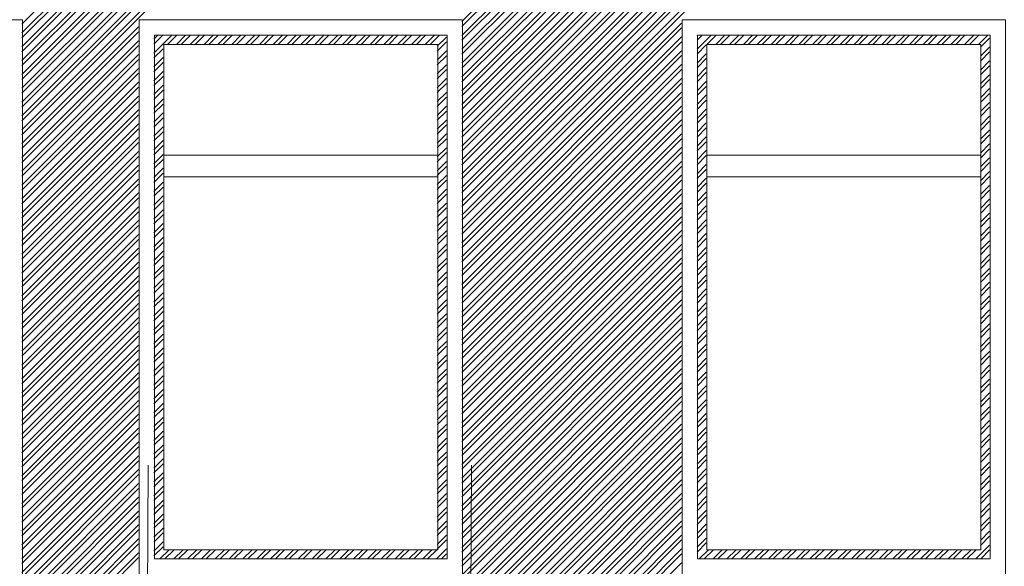
# Model space of a CAD drawing. Units: millimetres. Extents: x -719680 to 751612, y -257564 to 259304.
# Drawn here: x -190787 to -187590, y 129646 to 131420 of the extents above; entities that cross this region are included whole.
import ezdxf

# ---------------------------------------------------------------- set-up
doc = ezdxf.new("R2010")
doc.units = ezdxf.units.MM
doc.header["$LTSCALE"] = 10
doc.layers.add('ARCH_0', color=7, linetype='Continuous', lineweight=13)
doc.layers.add('ARCH_TITLE', color=7, linetype='Continuous', lineweight=5)

msp = doc.modelspace()

# ---------------------------------------------------------------- linework, layer by layer
at = {"layer": 'ARCH_0', "color": 7}
for points in [[(-191828.5, 129620), (-190778.5, 129620), (-190778.5, 131420), (-191828.5, 131420)], [(-191828.5, 129620), (-190778.5, 129620), (-190778.5, 131420), (-191828.5, 131420)], [(-190399.6, 129620), (-189349.6, 129620), (-189349.6, 131420), (-190399.6, 131420)], [(-190399.6, 129620), (-189349.6, 129620), (-189349.6, 131420), (-190399.6, 131420)], [(-188636.1, 129620), (-187586.1, 129620), (-187586.1, 131420), (-188636.1, 131420)], [(-188636.1, 129620), (-187586.1, 129620), (-187586.1, 131420), (-188636.1, 131420)]]:
    msp.add_lwpolyline(points, close=True, dxfattribs=at)
for points in [[(-190370.1, 129974.3), (-190373, 129340.4)], [(-190370.1, 129974.3), (-190373, 129340.4)], [(-189320.1, 129974.3), (-189323, 129340.4)]]:
    msp.add_lwpolyline(points, dxfattribs=at)
at = {"layer": 'ARCH_TITLE', "color": 41}
for p, q in [((-190780.2, 131406), (-190048.6, 132137.6)), ((-190780.2, 131361.1), (-190003.7, 132137.6)), ((-190780.2, 131316.2), (-189958.8, 132137.6)), ((-190780.2, 131271.3), (-189913.9, 132137.6)), ((-190780.2, 131226.4), (-189869, 132137.6)), ((-190780.2, 131181.5), (-189824.1, 132137.6)), ((-190780.2, 131136.6), (-189779.2, 132137.6)), ((-190780.2, 131091.7), (-189734.3, 132137.6)), ((-190780.2, 131046.8), (-189689.4, 132137.6)), ((-190780.2, 131377), (-190019.6, 132137.6)), ((-190780.2, 131332.1), (-189974.7, 132137.6)), ((-190780.2, 131287.2), (-189929.8, 132137.6)), ((-190780.2, 131242.3), (-189884.9, 132137.6)), ((-190780.2, 131197.4), (-189839.9, 132137.6)), ((-190780.2, 131152.5), (-189795, 132137.6)), ((-190780.2, 131107.6), (-189750.1, 132137.6)), ((-190780.2, 131062.7), (-189705.2, 132137.6)), ((-189351.4, 131398), (-188611.7, 132137.6)), ((-189351.4, 131353.1), (-188566.8, 132137.6)), ((-189351.4, 131308.2), (-188521.9, 132137.6)), ((-189351.4, 131263.3), (-188477, 132137.6)), ((-189351.4, 131218.4), (-188432.1, 132137.6)), ((-189351.4, 131173.5), (-188387.2, 132137.6)), ((-189351.4, 131128.6), (-188342.3, 132137.6)), ((-189351.4, 131083.7), (-188297.4, 132137.6)), ((-189351.4, 131038.8), (-188252.5, 132137.6)), ((-189351.4, 130993.9), (-188207.6, 132137.6)), ((-189351.4, 130949), (-188162.7, 132137.6)), ((-189351.4, 130904.1), (-188117.8, 132137.6)), ((-189351.4, 130859.2), (-188072.9, 132137.6)), ((-189351.4, 130814.3), (-188028, 132137.6)), ((-189351.4, 130769.4), (-187983.1, 132137.6)), ((-189351.4, 130724.5), (-187938.2, 132137.6)), ((-189351.4, 131413.9), (-188627.6, 132137.6)), ((-189351.4, 131369), (-188582.7, 132137.6)), ((-189351.4, 131324.1), (-188537.8, 132137.6)), ((-189351.4, 131279.2), (-188492.9, 132137.6)), ((-189351.4, 131234.3), (-188448, 132137.6)), ((-189351.4, 131189.4), (-188403.1, 132137.6)), ((-189351.4, 131144.5), (-188358.2, 132137.6)), ((-189351.4, 131099.6), (-188313.3, 132137.6)), ((-189351.4, 131054.7), (-188268.4, 132137.6)), ((-189351.4, 131009.8), (-188223.5, 132137.6)), ((-189351.4, 130964.9), (-188178.6, 132137.6)), ((-189351.4, 130920), (-188133.7, 132137.6)), ((-189351.4, 130875.1), (-188088.8, 132137.6)), ((-189351.4, 130830.2), (-188043.9, 132137.6)), ((-189351.4, 130785.3), (-187999, 132137.6)), ((-189351.4, 130740.4), (-187954.1, 132137.6)), ((-189351.4, 130695.5), (-188637.8, 131409)), ((-190351.4, 131340.9), (-190322.2, 131370.1)), ((-190351.4, 131356.8), (-190338.1, 131370.1)), ((-190351.4, 131311.9), (-190293.2, 131370.1)), ((-190307.3, 131340.1), (-190277.3, 131370.1)), ((-190278.3, 131340.1), (-190248.3, 131370.1)), ((-190262.4, 131340.1), (-190232.4, 131370.1)), ((-190233.4, 131340.1), (-190203.4, 131370.1)), ((-190217.5, 131340.1), (-190187.5, 131370.1)), ((-190188.5, 131340.1), (-190158.5, 131370.1)), ((-190172.6, 131340.1), (-190142.6, 131370.1)), ((-190143.6, 131340.1), (-190113.6, 131370.1)), ((-190127.7, 131340.1), (-190097.7, 131370.1)), ((-190098.7, 131340.1), (-190068.7, 131370.1)), ((-190082.8, 131340.1), (-190052.8, 131370.1)), ((-190053.8, 131340.1), (-190023.8, 131370.1)), ((-190037.9, 131340.1), (-190007.9, 131370.1)), ((-190008.9, 131340.1), (-189978.9, 131370.1)), ((-189993, 131340.1), (-189963, 131370.1)), ((-189964, 131340.1), (-189934, 131370.1)), ((-189948.1, 131340.1), (-189918.1, 131370.1)), ((-189919.1, 131340.1), (-189889.1, 131370.1)), ((-189903.2, 131340.1), (-189873.2, 131370.1)), ((-189874.2, 131340.1), (-189844.2, 131370.1)), ((-189858.3, 131340.1), (-189828.3, 131370.1)), ((-189829.3, 131340.1), (-189799.3, 131370.1)), ((-189813.4, 131340.1), (-189783.4, 131370.1)), ((-189784.4, 131340.1), (-189754.4, 131370.1)), ((-189768.5, 131340.1), (-189738.5, 131370.1)), ((-189739.5, 131340.1), (-189709.5, 131370.1)), ((-189723.6, 131340.1), (-189693.6, 131370.1)), ((-189694.6, 131340.1), (-189664.6, 131370.1)), ((-189678.7, 131340.1), (-189648.7, 131370.1)), ((-189649.7, 131340.1), (-189619.7, 131370.1)), ((-189633.8, 131340.1), (-189603.8, 131370.1)), ((-189604.8, 131340.1), (-189574.8, 131370.1)), ((-189588.9, 131340.1), (-189558.9, 131370.1)), ((-189559.9, 131340.1), (-189529.9, 131370.1)), ((-189544, 131340.1), (-189514, 131370.1)), ((-189515, 131340.1), (-189485, 131370.1)), ((-189499.1, 131340.1), (-189469.1, 131370.1)), ((-189470.1, 131340.1), (-189440.1, 131370.1)), ((-189454.2, 131340.1), (-189424.2, 131370.1)), ((-189351.4, 130679.6), (-188637.8, 131393.2)), ((-188587.8, 131353.4), (-188571.1, 131370.1)), ((-188587.8, 131369.2), (-188586.9, 131370.1)), ((-188587.8, 131324.3), (-188542, 131370.1)), ((-188556.2, 131340.1), (-188526.2, 131370.1)), ((-188527.1, 131340.1), (-188497.1, 131370.1)), ((-188511.3, 131340.1), (-188481.3, 131370.1)), ((-188482.2, 131340.1), (-188452.2, 131370.1)), ((-188466.4, 131340.1), (-188436.4, 131370.1)), ((-188437.3, 131340.1), (-188407.3, 131370.1)), ((-188421.5, 131340.1), (-188391.5, 131370.1)), ((-188392.4, 131340.1), (-188362.4, 131370.1)), ((-188376.6, 131340.1), (-188346.6, 131370.1)), ((-188347.5, 131340.1), (-188317.5, 131370.1)), ((-188331.7, 131340.1), (-188301.7, 131370.1)), ((-188302.6, 131340.1), (-188272.6, 131370.1)), ((-188286.8, 131340.1), (-188256.8, 131370.1)), ((-188257.7, 131340.1), (-188227.7, 131370.1)), ((-188241.9, 131340.1), (-188211.9, 131370.1)), ((-188212.8, 131340.1), (-188182.8, 131370.1)), ((-188197, 131340.1), (-188167, 131370.1)), ((-188167.9, 131340.1), (-188137.9, 131370.1)), ((-188152.1, 131340.1), (-188122.1, 131370.1)), ((-188123, 131340.1), (-188093, 131370.1)), ((-188107.2, 131340.1), (-188077.2, 131370.1)), ((-188078.1, 131340.1), (-188048.1, 131370.1)), ((-188062.3, 131340.1), (-188032.3, 131370.1)), ((-188033.2, 131340.1), (-188003.2, 131370.1)), ((-188017.3, 131340.1), (-187987.3, 131370.1)), ((-187988.3, 131340.1), (-187958.3, 131370.1)), ((-187972.4, 131340.1), (-187942.4, 131370.1)), ((-187943.4, 131340.1), (-187913.4, 131370.1)), ((-187927.5, 131340.1), (-187897.5, 131370.1)), ((-187898.5, 131340.1), (-187868.5, 131370.1)), ((-187882.6, 131340.1), (-187852.6, 131370.1)), ((-187853.6, 131340.1), (-187823.6, 131370.1)), ((-187837.7, 131340.1), (-187807.7, 131370.1)), ((-187808.7, 131340.1), (-187778.7, 131370.1)), ((-187792.8, 131340.1), (-187762.8, 131370.1)), ((-187763.8, 131340.1), (-187733.8, 131370.1)), ((-187747.9, 131340.1), (-187717.9, 131370.1)), ((-187718.9, 131340.1), (-187688.9, 131370.1)), ((-187703, 131340.1), (-187673, 131370.1)), ((-187674, 131340.1), (-187644, 131370.1)), ((-189431.4, 131333.9), (-189401.4, 131363.9)), ((-189431.4, 131318), (-189401.4, 131348)), ((-189351.4, 130650.6), (-188637.8, 131364.1)), ((-189351.4, 130634.7), (-188637.8, 131348.3)), ((-188587.8, 131308.5), (-188557.8, 131338.5)), ((-187667.8, 131330.4), (-187637.8, 131360.4)), ((-190351.4, 131296), (-190321.4, 131326)), ((-189431.4, 131289), (-189401.4, 131319)), ((-189431.4, 131273.1), (-189401.4, 131303.1)), ((-189351.4, 130605.7), (-188637.8, 131319.2)), ((-189351.4, 130589.8), (-188637.8, 131303.4)), ((-188587.8, 131279.4), (-188557.8, 131309.4)), ((-187667.8, 131301.4), (-187637.8, 131331.4)), ((-187667.8, 131285.5), (-187637.8, 131315.5)), ((-190351.4, 131267), (-190321.4, 131297)), ((-190351.4, 131251.1), (-190321.4, 131281.1)), ((-189431.4, 131244.1), (-189401.4, 131274.1)), ((-189351.4, 130560.8), (-188637.8, 131274.3)), ((-188587.8, 131263.6), (-188557.8, 131293.6)), ((-187667.8, 131256.5), (-187637.8, 131286.5)), ((-187667.8, 131240.6), (-187637.8, 131270.6)), ((-190351.4, 131222.1), (-190321.4, 131252.1)), ((-189431.4, 131228.2), (-189401.4, 131258.2)), ((-189351.4, 130544.9), (-188637.8, 131258.5)), ((-188587.8, 131234.5), (-188557.8, 131264.5)), ((-188587.8, 131218.7), (-188557.8, 131248.7)), ((-187667.8, 131211.6), (-187637.8, 131241.6)), ((-190351.4, 131206.2), (-190321.4, 131236.2)), ((-190351.4, 131177.2), (-190321.4, 131207.2)), ((-189431.4, 131199.2), (-189401.4, 131229.2)), ((-189431.4, 131183.3), (-189401.4, 131213.3)), ((-189351.4, 130515.9), (-188637.8, 131229.4)), ((-189351.4, 130500), (-188637.8, 131213.6)), ((-188587.8, 131189.6), (-188557.8, 131219.6)), ((-187667.8, 131195.7), (-187637.8, 131225.7)), ((-190351.4, 131161.3), (-190321.4, 131191.3)), ((-189431.4, 131154.3), (-189401.4, 131184.3)), ((-189351.4, 130471), (-188637.8, 131184.5)), ((-188587.8, 131173.7), (-188557.8, 131203.7)), ((-188587.8, 131144.7), (-188557.8, 131174.7)), ((-187667.8, 131166.7), (-187637.8, 131196.7)), ((-187667.8, 131150.8), (-187637.8, 131180.8)), ((-190351.4, 131132.3), (-190321.4, 131162.3)), ((-190351.4, 131116.4), (-190321.4, 131146.4)), ((-189431.4, 131138.4), (-189401.4, 131168.4)), ((-189351.4, 130455.1), (-188637.8, 131168.7)), ((-188587.8, 131128.8), (-188557.8, 131158.8)), ((-187667.8, 131121.8), (-187637.8, 131151.8)), ((-190351.4, 131087.4), (-190321.4, 131117.4)), ((-189431.4, 131109.4), (-189401.4, 131139.4)), ((-189431.4, 131093.5), (-189401.4, 131123.5)), ((-189351.4, 130426.1), (-188637.8, 131139.6)), ((-189351.4, 130410.2), (-188637.8, 131123.7)), ((-188587.8, 131099.8), (-188557.8, 131129.8)), ((-188587.8, 131083.9), (-188557.8, 131113.9)), ((-187667.8, 131105.9), (-187637.8, 131135.9)), ((-190351.4, 131071.5), (-190321.4, 131101.5)), ((-189431.4, 131064.5), (-189401.4, 131094.5)), ((-189431.4, 131048.6), (-189401.4, 131078.6)), ((-189351.4, 130381.2), (-188637.8, 131094.7)), ((-189351.4, 130365.3), (-188637.8, 131078.8)), ((-188587.8, 131054.9), (-188557.8, 131084.9)), ((-187667.8, 131076.9), (-187637.8, 131106.9)), ((-187667.8, 131061), (-187637.8, 131091)), ((-190351.4, 131042.5), (-190321.4, 131072.5)), ((-190351.4, 131026.6), (-190321.4, 131056.6)), ((-189431.4, 131019.6), (-189401.4, 131049.6)), ((-189351.4, 130336.3), (-188637.8, 131049.8)), ((-188587.8, 131039), (-188557.8, 131069)), ((-187667.8, 131032), (-187637.8, 131062)), ((-187667.8, 131016.1), (-187637.8, 131046.1)), ((-190351.4, 130997.6), (-190321.4, 131027.6)), ((-189431.4, 131003.7), (-189401.4, 131033.7)), ((-189351.4, 130320.4), (-188637.8, 131033.9)), ((-188587.8, 131010), (-188557.8, 131040)), ((-188587.8, 130994.1), (-188557.8, 131024.1)), ((-187667.8, 130987.1), (-187637.8, 131017.1)), ((-190351.4, 130981.7), (-190321.4, 131011.7)), ((-190351.4, 130952.7), (-190321.4, 130982.7)), ((-189431.4, 130974.7), (-189401.4, 131004.7)), ((-189431.4, 130958.8), (-189401.4, 130988.8)), ((-189351.4, 130291.4), (-188637.8, 131004.9)), ((-189351.4, 130275.5), (-188637.8, 130989)), ((-188587.8, 130965.1), (-188557.8, 130995.1)), ((-187667.8, 130971.2), (-187637.8, 131001.2)), ((-190351.4, 130936.8), (-190321.4, 130966.8)), ((-189431.4, 130929.8), (-189401.4, 130959.8)), ((-189351.4, 130246.5), (-188637.8, 130960)), ((-188587.8, 130949.2), (-188557.8, 130979.2)), ((-188587.8, 130920.2), (-188557.8, 130950.2)), ((-187667.8, 130942.2), (-187637.8, 130972.2)), ((-187667.8, 130926.3), (-187637.8, 130956.3)), ((-190351.4, 130907.8), (-190321.4, 130937.8)), ((-190351.4, 130891.9), (-190321.4, 130921.9)), ((-189431.4, 130913.9), (-189401.4, 130943.9)), ((-189351.4, 130230.6), (-188637.8, 130944.1)), ((-188587.8, 130904.3), (-188557.8, 130934.3)), ((-187667.8, 130897.3), (-187637.8, 130927.3)), ((-190351.4, 130862.9), (-190321.4, 130892.9)), ((-189431.4, 130884.9), (-189401.4, 130914.9)), ((-189431.4, 130869), (-189401.4, 130899)), ((-189351.4, 130201.6), (-188637.8, 130915.1)), ((-189351.4, 130185.7), (-188637.8, 130899.2)), ((-188587.8, 130875.3), (-188557.8, 130905.3)), ((-188587.8, 130859.4), (-188557.8, 130889.4)), ((-187667.8, 130881.4), (-187637.8, 130911.4)), ((-190351.4, 130847), (-190321.4, 130877)), ((-189431.4, 130840), (-189401.4, 130870)), ((-189431.4, 130824.1), (-189401.4, 130854.1)), ((-189351.4, 130156.7), (-188637.8, 130870.2)), ((-189351.4, 130140.8), (-188637.8, 130854.3)), ((-188587.8, 130830.4), (-188557.8, 130860.4)), ((-187667.8, 130852.4), (-187637.8, 130882.4)), ((-187667.8, 130836.5), (-187637.8, 130866.5)), ((-190351.4, 130818), (-190321.4, 130848)), ((-190351.4, 130802.1), (-190321.4, 130832.1)), ((-189431.4, 130795.1), (-189401.4, 130825.1)), ((-189351.4, 130111.8), (-188637.8, 130825.3)), ((-188587.8, 130814.5), (-188557.8, 130844.5)), ((-187667.8, 130807.5), (-187637.8, 130837.5)), ((-187667.8, 130791.6), (-187637.8, 130821.6)), ((-190351.4, 130773.1), (-190321.4, 130803.1)), ((-189431.4, 130779.2), (-189401.4, 130809.2)), ((-189351.4, 130095.9), (-188637.8, 130809.4)), ((-188587.8, 130785.5), (-188557.8, 130815.5)), ((-188587.8, 130769.6), (-188557.8, 130799.6)), ((-187667.8, 130762.6), (-187637.8, 130792.6)), ((-190351.4, 130757.2), (-190321.4, 130787.2)), ((-190351.4, 130728.2), (-190321.4, 130758.2)), ((-189431.4, 130750.2), (-189401.4, 130780.2)), ((-189431.4, 130734.3), (-189401.4, 130764.3)), ((-189351.4, 130066.9), (-188637.8, 130780.4)), ((-189351.4, 130051), (-188637.8, 130764.5)), ((-188587.8, 130740.6), (-188557.8, 130770.6)), ((-187667.8, 130746.7), (-187637.8, 130776.7)), ((-190351.4, 130712.3), (-190321.4, 130742.3)), ((-189431.4, 130705.3), (-189401.4, 130735.3)), ((-189351.4, 130021.9), (-188637.8, 130735.5)), ((-188587.8, 130724.7), (-188557.8, 130754.7)), ((-188587.8, 130695.7), (-188557.8, 130725.7)), ((-187667.8, 130717.7), (-187637.8, 130747.7)), ((-187667.8, 130701.8), (-187637.8, 130731.8)), ((-190351.4, 130683.3), (-190321.4, 130713.3)), ((-190351.4, 130667.4), (-190321.4, 130697.4)), ((-189431.4, 130689.4), (-189401.4, 130719.4)), ((-189351.4, 130006.1), (-188637.8, 130719.6)), ((-188587.8, 130679.8), (-188557.8, 130709.8)), ((-187667.8, 130672.8), (-187637.8, 130702.8)), ((-190351.4, 130638.4), (-190321.4, 130668.4)), ((-189431.4, 130660.4), (-189401.4, 130690.4)), ((-189431.4, 130644.5), (-189401.4, 130674.5)), ((-189351.4, 129977), (-188637.8, 130690.6)), ((-189351.4, 129961.2), (-188637.8, 130674.7)), ((-188587.8, 130650.8), (-188557.8, 130680.8)), ((-188587.8, 130634.9), (-188557.8, 130664.9)), ((-187667.8, 130656.9), (-187637.8, 130686.9)), ((-190351.4, 130622.5), (-190321.4, 130652.5)), ((-189431.4, 130615.5), (-189401.4, 130645.5)), ((-189431.4, 130599.6), (-189401.4, 130629.6)), ((-189351.4, 129932.1), (-188637.8, 130645.7)), ((-189351.4, 129916.3), (-188637.8, 130629.8)), ((-188587.8, 130605.9), (-188557.8, 130635.9)), ((-187667.8, 130627.9), (-187637.8, 130657.9)), ((-187667.8, 130612), (-187637.8, 130642)), ((-190351.4, 130593.5), (-190321.4, 130623.5)), ((-190351.4, 130577.6), (-190321.4, 130607.6)), ((-189431.4, 130570.6), (-189401.4, 130600.6)), ((-189351.4, 129887.2), (-188637.8, 130600.8)), ((-188587.8, 130590), (-188557.8, 130620)), ((-187667.8, 130583), (-187637.8, 130613)), ((-190351.4, 130548.6), (-190321.4, 130578.6)), ((-189431.4, 130554.7), (-189401.4, 130584.7)), ((-189351.4, 129871.4), (-188637.8, 130584.9)), ((-188587.8, 130561), (-188557.8, 130591)), ((-188587.8, 130545.1), (-188557.8, 130575.1)), ((-187667.8, 130567.1), (-187637.8, 130597.1)), ((-187667.8, 130538.1), (-187637.8, 130568.1)), ((-190351.4, 130532.7), (-190321.4, 130562.7)), ((-190351.4, 130503.7), (-190321.4, 130533.7)), ((-189431.4, 130525.7), (-189401.4, 130555.7)), ((-189431.4, 130509.8), (-189401.4, 130539.8)), ((-189351.4, 129842.3), (-188637.8, 130555.9)), ((-189351.4, 129826.5), (-188637.8, 130540)), ((-188587.8, 130516.1), (-188557.8, 130546.1)), ((-187667.8, 130522.2), (-187637.8, 130552.2)), ((-190351.4, 130487.8), (-190321.4, 130517.8)), ((-189431.4, 130480.8), (-189401.4, 130510.8)), ((-189351.4, 129797.4), (-188637.8, 130511)), ((-188587.8, 130500.2), (-188557.8, 130530.2)), ((-187667.8, 130493.2), (-187637.8, 130523.2)), ((-187667.8, 130477.3), (-187637.8, 130507.3)), ((-190351.4, 130458.8), (-190321.4, 130488.8)), ((-190351.4, 130442.9), (-190321.4, 130472.9)), ((-189431.4, 130464.9), (-189401.4, 130494.9)), ((-189351.4, 129781.6), (-188637.8, 130495.1)), ((-188587.8, 130471.2), (-188557.8, 130501.2)), ((-188587.8, 130455.3), (-188557.8, 130485.3)), ((-187667.8, 130448.3), (-187637.8, 130478.3)), ((-190351.4, 130413.9), (-190321.4, 130443.9)), ((-189431.4, 130435.9), (-189401.4, 130465.9)), ((-189431.4, 130420), (-189401.4, 130450)), ((-189351.4, 129752.5), (-188637.8, 130466.1)), ((-189351.4, 129736.7), (-188637.8, 130450.2)), ((-188587.8, 130426.3), (-188557.8, 130456.3)), ((-188587.8, 130410.4), (-188557.8, 130440.4)), ((-187667.8, 130432.4), (-187637.8, 130462.4)), ((-190351.4, 130398), (-190321.4, 130428)), ((-189431.4, 130391), (-189401.4, 130421)), ((-189351.4, 129707.6), (-188637.8, 130421.2)), ((-188587.8, 130381.4), (-188557.8, 130411.4)), ((-187667.8, 130403.4), (-187637.8, 130433.4)), ((-187667.8, 130387.5), (-187637.8, 130417.5)), ((-190351.4, 130369), (-190321.4, 130399)), ((-190351.4, 130353.1), (-190321.4, 130383.1)), ((-189431.4, 130375.1), (-189401.4, 130405.1)), ((-189431.4, 130346.1), (-189401.4, 130376.1)), ((-189351.4, 129691.8), (-188637.8, 130405.3)), ((-189351.4, 129662.7), (-188637.8, 130376.3)), ((-188587.8, 130365.5), (-188557.8, 130395.5)), ((-187667.8, 130358.5), (-187637.8, 130388.5)), ((-190351.4, 130324.1), (-190321.4, 130354.1)), ((-189431.4, 130330.2), (-189401.4, 130360.2)), ((-189351.4, 129646.9), (-188637.8, 130360.4)), ((-188587.8, 130336.5), (-188557.8, 130366.5)), ((-188587.8, 130320.6), (-188557.8, 130350.6)), ((-187667.8, 130342.6), (-187637.8, 130372.6)), ((-187667.8, 130313.6), (-187637.8, 130343.6)), ((-190351.4, 130308.2), (-190321.4, 130338.2)), ((-189431.4, 130301.2), (-189401.4, 130331.2)), ((-189431.4, 130285.3), (-189401.4, 130315.3)), ((-189351.4, 129617.8), (-188637.8, 130331.4)), ((-189351.4, 129601.9), (-188637.8, 130315.5)), ((-188587.8, 130291.6), (-188557.8, 130321.6)), ((-187667.8, 130297.7), (-187637.8, 130327.7)), ((-190351.4, 130279.2), (-190321.4, 130309.2)), ((-190351.4, 130263.3), (-190321.4, 130293.3)), ((-189431.4, 130256.3), (-189401.4, 130286.3)), ((-189351.6, 129572.7), (-188637.8, 130286.5)), ((-188587.8, 130275.7), (-188557.8, 130305.7)), ((-187667.8, 130268.7), (-187637.8, 130298.7)), ((-187667.8, 130252.8), (-187637.8, 130282.8)), ((-190351.4, 130234.3), (-190321.4, 130264.3)), ((-190351.4, 130218.4), (-190321.4, 130248.4)), ((-189431.4, 130240.4), (-189401.4, 130270.4)), ((-189351.6, 129556.8), (-188637.8, 130270.6)), ((-188587.8, 130246.7), (-188557.8, 130276.7)), ((-188587.8, 130230.8), (-188557.8, 130260.8)), ((-187667.8, 130223.8), (-187637.8, 130253.8)), ((-190351.4, 130189.4), (-190321.4, 130219.4)), ((-189431.4, 130211.4), (-189401.4, 130241.4)), ((-189431.4, 130195.5), (-189401.4, 130225.5)), ((-189351.9, 129511.7), (-188637.8, 130225.7)), ((-189351.8, 129527.6), (-188637.8, 130241.6)), ((-188587.8, 130201.8), (-188557.8, 130231.8)), ((-188587.8, 130185.9), (-188557.8, 130215.9)), ((-187667.8, 130207.9), (-187637.8, 130237.9)), ((-190351.4, 130173.5), (-190321.4, 130203.5)), ((-189431.4, 130166.5), (-189401.4, 130196.5)), ((-189352, 129482.5), (-188637.8, 130196.7)), ((-188587.8, 130156.9), (-188557.8, 130186.9)), ((-187667.8, 130178.9), (-187637.8, 130208.9)), ((-187667.8, 130163), (-187637.8, 130193)), ((-190351.4, 130144.5), (-190321.4, 130174.5)), ((-190351.4, 130128.6), (-190321.4, 130158.6)), ((-189431.4, 130150.6), (-189401.4, 130180.6)), ((-189431.4, 130121.6), (-189401.4, 130151.6)), ((-189352.2, 129437.4), (-188637.8, 130151.8)), ((-189352.1, 129466.6), (-188637.8, 130180.8)), ((-188587.8, 130141), (-188557.8, 130171)), ((-187667.8, 130134), (-187637.8, 130164)), ((-190351.4, 130099.6), (-190321.4, 130129.6)), ((-189431.4, 130105.7), (-189401.4, 130135.7)), ((-189352.3, 129421.4), (-188637.8, 130135.9)), ((-188587.8, 130112), (-188557.8, 130142)), ((-188587.8, 130096.1), (-188557.8, 130126.1)), ((-187667.8, 130118.1), (-187637.8, 130148.1)), ((-187667.8, 130089.1), (-187637.8, 130119.1)), ((-190351.4, 130083.7), (-190321.4, 130113.7)), ((-189431.4, 130076.7), (-189401.4, 130106.7)), ((-189431.4, 130060.8), (-189401.4, 130090.8)), ((-189352.5, 129376.3), (-188637.8, 130091)), ((-189352.4, 129392.3), (-188637.8, 130106.9)), ((-188587.8, 130067.1), (-188557.8, 130097.1)), ((-187667.8, 130073.2), (-187637.8, 130103.2)), ((-190351.4, 130054.7), (-190321.4, 130084.7)), ((-190351.4, 130038.8), (-190321.4, 130068.8)), ((-189431.4, 130031.8), (-189401.4, 130061.8)), ((-189352.6, 129347.2), (-188637.8, 130062)), ((-188587.8, 130051.2), (-188557.8, 130081.2)), ((-187667.8, 130044.2), (-187637.8, 130074.2)), ((-187667.8, 130028.3), (-187637.8, 130058.3)), ((-190351.4, 130009.8), (-190321.4, 130039.8)), ((-190351.4, 129993.9), (-190321.4, 130023.9)), ((-189431.4, 130015.9), (-189401.4, 130045.9)), ((-189352.7, 129331.2), (-188637.8, 130046.1)), ((-188587.8, 130022.2), (-188557.8, 130052.2)), ((-188587.8, 130006.3), (-188557.8, 130036.3)), ((-187667.8, 129999.3), (-187637.8, 130029.3)), ((-190351.4, 129964.9), (-190321.4, 129994.9)), ((-189431.4, 129986.9), (-189401.4, 130016.9)), ((-189431.4, 129971), (-189401.4, 130001)), ((-189352.9, 129286.1), (-188637.8, 130001.2)), ((-189352.8, 129302.1), (-188637.8, 130017.1)), ((-188587.8, 129977.3), (-188557.8, 130007.3)), ((-188587.8, 129961.4), (-188557.8, 129991.4)), ((-187667.8, 129983.4), (-187637.8, 130013.4)), ((-190351.4, 129949), (-190321.4, 129979)), ((-189431.4, 129941.9), (-189401.4, 129971.9)), ((-189353, 129257), (-188637.8, 129972.2)), ((-188587.8, 129932.4), (-188557.8, 129962.4)), ((-187667.8, 129954.4), (-187637.8, 129984.4)), ((-187667.8, 129938.5), (-187637.8, 129968.5)), ((-190351.4, 129920), (-190321.4, 129950)), ((-190351.4, 129904.1), (-190321.4, 129934.1)), ((-189431.4, 129926.1), (-189401.4, 129956.1)), ((-189431.4, 129897), (-189401.4, 129927)), ((-189353.2, 129211.8), (-188637.8, 129927.3)), ((-189353.1, 129241), (-188637.8, 129956.3)), ((-188587.8, 129916.5), (-188557.8, 129946.5)), ((-187667.8, 129909.5), (-187637.8, 129939.5)), ((-190351.4, 129875.1), (-190321.4, 129905.1)), ((-189431.4, 129881.2), (-189401.4, 129911.2)), ((-189353.3, 129195.9), (-188637.8, 129911.4)), ((-188587.8, 129887.5), (-188557.8, 129917.5)), ((-188587.8, 129871.6), (-188557.8, 129901.6)), ((-187667.8, 129893.6), (-187637.8, 129923.6)), ((-187667.8, 129864.6), (-187637.8, 129894.6)), ((-190351.4, 129859.2), (-190321.4, 129889.2)), ((-189431.4, 129852.1), (-189401.4, 129882.1)), ((-189431.4, 129836.3), (-189401.4, 129866.3)), ((-189353.5, 129150.8), (-188637.8, 129866.5)), ((-189353.4, 129166.7), (-188637.8, 129882.4)), ((-188587.8, 129842.6), (-188557.8, 129872.6)), ((-187667.8, 129848.7), (-187637.8, 129878.7)), ((-190351.4, 129830.2), (-190321.4, 129860.2)), ((-190351.4, 129814.3), (-190321.4, 129844.3)), ((-189431.4, 129807.2), (-189401.4, 129837.2)), ((-189353.7, 129121.6), (-188637.8, 129837.5)), ((-188587.8, 129826.7), (-188557.8, 129856.7)), ((-187667.8, 129819.7), (-187637.8, 129849.7)), ((-187667.8, 129803.8), (-187637.8, 129833.8)), ((-190351.4, 129785.3), (-190321.4, 129815.3)), ((-190351.4, 129769.4), (-190321.4, 129799.4)), ((-189431.4, 129791.4), (-189401.4, 129821.4)), ((-189353.7, 129105.7), (-188637.8, 129821.6)), ((-188587.8, 129797.7), (-188557.8, 129827.7)), ((-188587.8, 129781.8), (-188557.8, 129811.8)), ((-187667.8, 129774.8), (-187637.8, 129804.8)), ((-190351.4, 129740.4), (-190321.4, 129770.4)), ((-189431.4, 129762.3), (-189401.4, 129792.3)), ((-189431.4, 129746.5), (-189401.4, 129776.5)), ((-189353.9, 129076.5), (-188637.8, 129792.6)), ((-189353.9, 129060.6), (-188637.8, 129776.7)), ((-188587.8, 129752.8), (-188557.8, 129782.8)), ((-188587.8, 129736.9), (-188557.8, 129766.9)), ((-187667.8, 129758.9), (-187637.8, 129788.9)), ((-190351.4, 129724.5), (-190321.4, 129754.5)), ((-189431.4, 129717.4), (-189401.4, 129747.4)), ((-189354.1, 129031.4), (-188637.8, 129747.7)), ((-188587.8, 129707.9), (-188557.8, 129737.9)), ((-187667.8, 129729.9), (-187637.8, 129759.9)), ((-187667.8, 129714), (-187637.8, 129744)), ((-190351.4, 129695.5), (-190321.4, 129725.5)), ((-190351.4, 129679.6), (-190321.4, 129709.6)), ((-189433.8, 129670.1), (-189401.4, 129702.5)), ((-189431.4, 129701.6), (-189401.4, 129731.6)), ((-189354.3, 128986.3), (-188637.8, 129702.8)), ((-189354.1, 129015.5), (-188637.8, 129731.8)), ((-188587.8, 129692), (-188557.8, 129722)), ((-187682.7, 129670.1), (-187637.8, 129715)), ((-190331.8, 129670.1), (-190301.8, 129700.1)), ((-190316, 129670.1), (-190286, 129700.1)), ((-190286.9, 129670.1), (-190256.9, 129700.1)), ((-190271.1, 129670.1), (-190241.1, 129700.1)), ((-190242, 129670.1), (-190212, 129700.1)), ((-190226.2, 129670.1), (-190196.2, 129700.1)), ((-190197.1, 129670.1), (-190167.1, 129700.1)), ((-190181.3, 129670.1), (-190151.3, 129700.1)), ((-190152.2, 129670.1), (-190122.2, 129700.1)), ((-190136.4, 129670.1), (-190106.4, 129700.1)), ((-190107.3, 129670.1), (-190077.3, 129700.1)), ((-190091.5, 129670.1), (-190061.5, 129700.1)), ((-190062.4, 129670.1), (-190032.4, 129700.1)), ((-190046.6, 129670.1), (-190016.6, 129700.1)), ((-190017.5, 129670.1), (-189987.5, 129700.1)), ((-190001.7, 129670.1), (-189971.7, 129700.1)), ((-189972.6, 129670.1), (-189942.6, 129700.1)), ((-189956.8, 129670.1), (-189926.8, 129700.1)), ((-189927.7, 129670.1), (-189897.7, 129700.1)), ((-189911.9, 129670.1), (-189881.9, 129700.1)), ((-189882.8, 129670.1), (-189852.8, 129700.1)), ((-189867, 129670.1), (-189837, 129700.1)), ((-189837.9, 129670.1), (-189807.9, 129700.1)), ((-189822.1, 129670.1), (-189792.1, 129700.1)), ((-189793, 129670.1), (-189763, 129700.1)), ((-189777.2, 129670.1), (-189747.2, 129700.1)), ((-189748.1, 129670.1), (-189718.1, 129700.1)), ((-189732.3, 129670.1), (-189702.3, 129700.1)), ((-189703.2, 129670.1), (-189673.2, 129700.1)), ((-189687.3, 129670.1), (-189657.3, 129700.1)), ((-189659.6, 128665.1), (-188637.8, 129686.9)), ((-189658.3, 129670.1), (-189628.3, 129700.1)), ((-189642.4, 129670.1), (-189612.4, 129700.1)), ((-189613.4, 129670.1), (-189583.4, 129700.1)), ((-189597.5, 129670.1), (-189567.5, 129700.1)), ((-189568.5, 129670.1), (-189538.5, 129700.1)), ((-189552.6, 129670.1), (-189522.6, 129700.1)), ((-189523.6, 129670.1), (-189493.6, 129700.1)), ((-189507.7, 129670.1), (-189477.7, 129700.1)), ((-189478.7, 129670.1), (-189448.7, 129700.1)), ((-189462.8, 129670.1), (-189432.8, 129700.1)), ((-189417.9, 129670.1), (-189401.4, 129686.7)), ((-188580.7, 129670.1), (-188550.7, 129700.1)), ((-188564.8, 129670.1), (-188534.8, 129700.1)), ((-188535.8, 129670.1), (-188505.8, 129700.1)), ((-188519.9, 129670.1), (-188489.9, 129700.1)), ((-188490.9, 129670.1), (-188460.9, 129700.1)), ((-188475, 129670.1), (-188445, 129700.1)), ((-188446, 129670.1), (-188416, 129700.1)), ((-188430.1, 129670.1), (-188400.1, 129700.1)), ((-188401.1, 129670.1), (-188371.1, 129700.1)), ((-188385.2, 129670.1), (-188355.2, 129700.1)), ((-188356.2, 129670.1), (-188326.2, 129700.1)), ((-188340.3, 129670.1), (-188310.3, 129700.1)), ((-188311.3, 129670.1), (-188281.3, 129700.1)), ((-188295.4, 129670.1), (-188265.4, 129700.1)), ((-188266.4, 129670.1), (-188236.4, 129700.1)), ((-188250.5, 129670.1), (-188220.5, 129700.1)), ((-188221.5, 129670.1), (-188191.5, 129700.1)), ((-188205.6, 129670.1), (-188175.6, 129700.1)), ((-188176.6, 129670.1), (-188146.6, 129700.1)), ((-188160.7, 129670.1), (-188130.7, 129700.1)), ((-188131.7, 129670.1), (-188101.7, 129700.1)), ((-188115.8, 129670.1), (-188085.8, 129700.1)), ((-188086.8, 129670.1), (-188056.8, 129700.1)), ((-188070.9, 129670.1), (-188040.9, 129700.1)), ((-188041.9, 129670.1), (-188011.9, 129700.1)), ((-188026, 129670.1), (-187996, 129700.1)), ((-187997, 129670.1), (-187967, 129700.1)), ((-187981.1, 129670.1), (-187951.1, 129700.1)), ((-187952.1, 129670.1), (-187922.1, 129700.1)), ((-187936.2, 129670.1), (-187906.2, 129700.1)), ((-187907.2, 129670.1), (-187877.2, 129700.1)), ((-187891.3, 129670.1), (-187861.3, 129700.1)), ((-187862.3, 129670.1), (-187832.3, 129700.1)), ((-187846.4, 129670.1), (-187816.4, 129700.1)), ((-187817.4, 129670.1), (-187787.4, 129700.1)), ((-187801.5, 129670.1), (-187771.5, 129700.1)), ((-187772.5, 129670.1), (-187742.5, 129700.1)), ((-187756.6, 129670.1), (-187726.6, 129700.1)), ((-187727.6, 129670.1), (-187697.6, 129700.1)), ((-187711.7, 129670.1), (-187681.7, 129700.1)), ((-187666.8, 129670.1), (-187637.8, 129699.1)), ((-189630.6, 128665.1), (-188637.8, 129657.9))]:
    msp.add_line(p, q, dxfattribs=at)
at = {"layer": 'ARCH_TITLE', "color": 41, "true_color": 0xebd6a8}
for p, q in [((-190780.2, 131017.8), (-190401.4, 131396.6)), ((-190780.2, 131001.9), (-190401.4, 131380.7)), ((-190780.2, 130972.9), (-190401.4, 131351.7)), ((-190780.2, 130957), (-190401.4, 131335.8)), ((-190780.2, 130928), (-190401.4, 131306.8)), ((-190780.2, 130912.1), (-190401.4, 131290.9)), ((-190780.2, 130883.1), (-190401.4, 131261.9)), ((-190780.2, 130867.2), (-190401.4, 131246)), ((-190780.2, 130838.2), (-190401.4, 131217)), ((-190780.2, 130822.3), (-190401.4, 131201.1)), ((-190780.2, 130793.3), (-190401.4, 131172.1)), ((-190780.2, 130777.4), (-190401.4, 131156.2)), ((-190780.2, 130748.4), (-190401.4, 131127.2)), ((-190780.2, 130732.5), (-190401.4, 131111.3)), ((-190780.2, 130703.5), (-190401.4, 131082.3)), ((-190780.2, 130687.6), (-190401.4, 131066.4)), ((-190780.2, 130658.6), (-190401.4, 131037.4)), ((-190780.2, 130642.7), (-190401.4, 131021.5)), ((-190780.2, 130613.7), (-190401.4, 130992.5)), ((-190780.2, 130597.8), (-190401.4, 130976.6)), ((-190780.2, 130568.8), (-190401.4, 130947.6)), ((-190780.2, 130552.9), (-190401.4, 130931.7)), ((-190780.2, 130523.9), (-190401.4, 130902.7)), ((-190780.2, 130508), (-190401.4, 130886.8)), ((-190780.2, 130479), (-190401.4, 130857.8)), ((-190780.2, 130463.1), (-190401.4, 130841.9)), ((-190780.2, 130434.1), (-190401.4, 130812.9)), ((-190780.2, 130418.2), (-190401.4, 130797)), ((-190780.2, 130389.2), (-190401.4, 130768)), ((-190780.2, 130373.3), (-190401.4, 130752.1)), ((-190780.2, 130344.3), (-190401.4, 130723.1)), ((-190780.2, 130328.4), (-190401.4, 130707.2)), ((-190780.2, 130299.4), (-190401.4, 130678.2)), ((-190780.2, 130283.5), (-190401.4, 130662.3)), ((-190780.2, 130254.5), (-190401.4, 130633.3)), ((-190780.2, 130238.6), (-190401.4, 130617.4)), ((-190780.2, 130209.6), (-190401.4, 130588.4)), ((-190780.2, 130193.7), (-190401.4, 130572.5)), ((-190780.2, 130164.7), (-190401.4, 130543.5)), ((-190780.2, 130148.8), (-190401.4, 130527.6)), ((-190780.2, 130119.8), (-190401.4, 130498.6)), ((-190780.2, 130103.9), (-190401.4, 130482.7)), ((-190780.2, 130074.9), (-190401.4, 130453.7)), ((-190780.2, 130059), (-190401.4, 130437.8)), ((-190780.2, 130030), (-190401.4, 130408.8)), ((-190780.2, 130014.1), (-190401.4, 130392.9)), ((-190780.2, 129985), (-190401.4, 130363.9)), ((-190780.2, 129969.2), (-190401.4, 130348)), ((-190780.2, 129940.1), (-190401.4, 130319)), ((-190780.2, 129924.3), (-190401.4, 130303.1)), ((-190780.2, 129895.2), (-190401.4, 130274.1)), ((-190780.2, 129879.4), (-190401.4, 130258.2)), ((-190780.2, 129850.3), (-190401.4, 130229.2)), ((-190780.2, 129834.5), (-190401.4, 130213.3)), ((-190780.2, 129805.4), (-190401.4, 130184.3)), ((-190780.2, 129789.6), (-190401.4, 130168.4)), ((-190780.2, 129760.5), (-190401.4, 130139.4)), ((-190780.2, 129744.7), (-190401.4, 130123.5)), ((-190780.2, 129715.6), (-190401.4, 130094.5)), ((-190780.2, 129699.8), (-190401.4, 130078.6)), ((-190780.2, 129670.7), (-190401.4, 130049.6)), ((-190780.2, 129654.9), (-190401.4, 130033.7)), ((-190780.2, 129625.8), (-190401.4, 130004.7)), ((-190780.4, 129580.8), (-190401.4, 129959.8)), ((-190780.2, 129609.9), (-190401.4, 129988.8)), ((-190780.4, 129564.8), (-190401.4, 129943.9)), ((-190780.7, 129519.7), (-190401.4, 129899)), ((-190780.6, 129535.6), (-190401.4, 129914.9)), ((-190780.8, 129490.5), (-190401.4, 129870)), ((-190780.9, 129474.6), (-190401.4, 129854.1)), ((-190781.1, 129429.5), (-190401.4, 129809.2)), ((-190781, 129445.4), (-190401.4, 129825.1)), ((-190781.2, 129400.3), (-190401.4, 129780.2)), ((-190781.4, 129355.2), (-190401.4, 129735.3)), ((-190781.3, 129384.4), (-190401.4, 129764.3)), ((-190781.5, 129339.3), (-190401.4, 129719.4)), ((-190781.7, 129294.2), (-190401.4, 129674.5)), ((-190781.6, 129310.1), (-190401.4, 129690.4))]:
    msp.add_line(p, q, dxfattribs=at)
at = {"layer": 'ARCH_TITLE', "color": 7, "lineweight": 9}
for points in [[(-190349.6, 129670), (-189399.6, 129670), (-189399.6, 131370), (-190349.6, 131370)], [(-190349.6, 129670), (-189399.6, 129670), (-189399.6, 131370), (-190349.6, 131370)], [(-188586.1, 129670), (-187636.1, 129670), (-187636.1, 131370), (-188586.1, 131370)], [(-188586.1, 129670), (-187636.1, 129670), (-187636.1, 131370), (-188586.1, 131370)], [(-190319.6, 129700), (-189429.6, 129700), (-189429.6, 131340), (-190319.6, 131340)], [(-190319.6, 129700), (-189429.6, 129700), (-189429.6, 131340), (-190319.6, 131340)], [(-188556.1, 129700), (-187666.1, 129700), (-187666.1, 131340), (-188556.1, 131340)], [(-188556.1, 129700), (-187666.1, 129700), (-187666.1, 131340), (-188556.1, 131340)]]:
    msp.add_lwpolyline(points, close=True, dxfattribs=at)
for points in [[(-190319.6, 130980), (-189429.6, 130980)], [(-190319.6, 130980), (-189429.6, 130980)], [(-188556.1, 130980), (-187666.1, 130980)], [(-188556.1, 130980), (-187666.1, 130980)], [(-190319.6, 130910), (-189429.6, 130910)], [(-190319.6, 130910), (-189429.6, 130910)], [(-188556.1, 130910), (-187666.1, 130910)], [(-188556.1, 130910), (-187666.1, 130910)]]:
    msp.add_lwpolyline(points, dxfattribs=at)
at = {"layer": 'ARCH_TITLE', "color": 26}
msp.add_lwpolyline([(-190370.1, 129974.3), (-190373, 129340.4)], dxfattribs=at)

doc.saveas('drawing.dxf')
